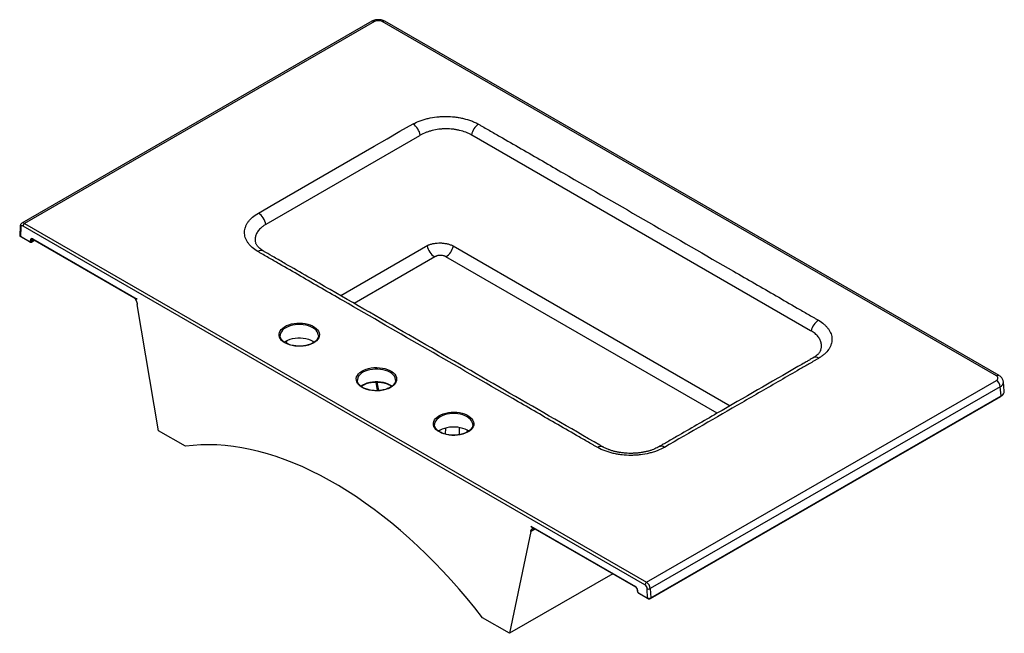
# Paper-space layout '_Isometric' of a CAD drawing. Units: millimetres. Extents: x -452 to 450, y -292 to 270.
import ezdxf

# ---------------------------------------------------------------- set-up
doc = ezdxf.new("R2010")
doc.units = ezdxf.units.MM

psp = doc.layouts.new('_Isometric')

# ---------------------------------------------------------------- linework, layer by layer
at = {"color": 7, "linetype": 'Continuous', "lineweight": 25}
for p, q in [((-129.77, 268.65), (-450.28, 83.63)), ((-127.27, 268.4), (-447.78, 83.38)), ((442.31, -56.33), (-120.21, 268.4)), ((444.81, -56.09), (-117.71, 268.65)), ((-86.05, 163.78), (-226.78, 82.53)), ((272.2, -14.92), (-38.29, 164.32)), ((-447.78, 83.38), (121.8, -245.43)), ((-451.9, 80.74), (-452.27, 72.63)), ((-451.31, 79.83), (-451.69, 71.76)), ((120.39, -247.88), (-449.19, 80.93)), ((-451.69, 71.76), (-443.24, 66.88)), ((-451.48, 71.3), (-443.03, 66.42)), ((-442.53, 67.29), (-442.53, 68.1)), ((-441.53, 66.37), (-438.71, 68.01)), ((-441.12, 68.1), (-441.12, 67.29)), ((-440.41, 69.33), (-344.8, 14.13)), ((-440.21, 68.87), (-347.87, 15.57)), ((-158.29, 17.23), (-78.35, 63.37)), ((-55.4, 62.83), (198.42, -83.7)), ((-325.27, -106.56), (-344.7, 9.09)), ((-213.71, -19), (-213.72, -19.39)), ((-143, -59.82), (-143.01, -60.21)), ((-126.2, -61.98), (-124.88, -69.86)), ((121.8, -245.43), (442.31, -60.41)), ((449.51, -70.26), (448.74, -61.85)), ((445.84, -66.32), (125.33, -251.34)), ((446.59, -74.65), (445.84, -66.32)), ((125.51, -260.4), (446.39, -75.15)), ((125.71, -259.89), (446.59, -74.65)), ((-300.52, -120.85), (-325.27, -106.56)), ((-72.29, -100.64), (-72.3, -101.03)), ((16, -194.15), (111.61, -249.35)), ((19.48, -196.5), (111.82, -249.8)), ((15.89, -199.08), (-3.54, -292.29)), ((90.94, -237.75), (-3.54, -292.29)), ((122.88, -259.94), (122.51, -251.43)), ((125.33, -251.34), (125.71, -259.89)), ((113.44, -252.61), (113.44, -253.43)), ((113.73, -253.02), (113.73, -253.84)), ((114.44, -255.06), (122.88, -259.94)), ((114.64, -255.52), (123.09, -260.4)), ((-3.54, -292.29), (-28.28, -278))]:
    psp.add_line(p, q, dxfattribs=at)
at = {"color": 8, "linetype": 'Continuous', "lineweight": 25}
for p, q in [((-440, 68.75), (-441.12, 68.1)), ((-441.12, 67.29), (-439.29, 68.34)), ((-72.15, 52.66), (-145.91, 10.08)), ((186.54, -90.56), (-61.87, 52.85)), ((-208, -24.16), (-208, -26.5)), ((-125.07, -61.98), (-123.75, -69.83)), ((-62.42, -104.18), (-62.59, -109.67)), ((-49.52, -110.23), (-49.32, -103.68)), ((-42.45, -106.12), (-42.5, -107.86)), ((19.92, -196.75), (15.89, -199.08)), ((19.8, -196.68), (16.62, -198.52))]:
    psp.add_line(p, q, dxfattribs=at)
at = {"color": 7, "linetype": 'Continuous', "lineweight": 25, "flags": 128}
for points in [[(-233.68, 92.86), (-219.53, 101.02), (-162.97, 133.68), (-127.51, 154.14), (-115.76, 161.01), (-104.01, 167.87), (-92.04, 174.6)], [(-209.3, -26.12), (-211, -25), (-212.4, -23.75), (-213.49, -22.4), (-214.25, -20.97), (-214.65, -19.5), (-214.7, -18.01), (-214.38, -16.53), (-213.71, -15.09), (-212.71, -13.72), (-211.38, -12.45), (-209.75, -11.29), (-207.86, -10.27), (-205.75, -9.42), (-203.45, -8.74), (-201.01, -8.26), (-198.48, -7.97), (-195.9, -7.89), (-193.33, -8.02), (-190.81, -8.36), (-188.4, -8.89), (-186.15, -9.61), (-184.09, -10.51), (-182.26, -11.56), (-180.71, -12.75), (-179.46, -14.06), (-178.53, -15.45), (-177.95, -16.9), (-177.72, -18.38), (-177.86, -19.87), (-178.35, -21.34), (-179.19, -22.74), (-180.36, -24.07), (-181.84, -25.29), (-183.61, -26.38), (-185.61, -27.32), (-187.82, -28.09), (-190.2, -28.67), (-192.69, -29.05), (-195.25, -29.24), (-197.83, -29.21), (-200.38, -28.98), (-202.85, -28.54), (-205.19, -27.91), (-207.36, -27.1), (-209.3, -26.12)], [(-209.93, -25.35), (-208.6, -24.49), (-206.71, -23.55), (-204.61, -22.77), (-202.34, -22.17), (-199.94, -21.76), (-197.47, -21.56), (-194.97, -21.56), (-192.5, -21.76), (-190.11, -22.17), (-187.84, -22.77), (-185.73, -23.55), (-183.85, -24.49), (-182.49, -25.37)], [(-138.59, -66.94), (-140.29, -65.82), (-141.69, -64.57), (-142.78, -63.22), (-143.54, -61.79), (-143.94, -60.32), (-143.99, -58.83), (-143.67, -57.35), (-143, -55.91), (-142, -54.54), (-140.67, -53.27), (-139.04, -52.11), (-137.15, -51.09), (-135.04, -50.24), (-132.74, -49.56), (-130.3, -49.08), (-127.77, -48.79), (-125.19, -48.71), (-122.62, -48.84), (-120.1, -49.18), (-117.69, -49.71), (-115.44, -50.43), (-113.37, -51.33), (-111.55, -52.38), (-110, -53.57), (-108.74, -54.88), (-107.82, -56.27), (-107.24, -57.72), (-107.01, -59.21), (-107.15, -60.69), (-107.64, -62.16), (-108.48, -63.56), (-109.65, -64.89), (-111.13, -66.11), (-112.89, -67.2), (-114.9, -68.14), (-117.11, -68.91), (-119.49, -69.49), (-121.98, -69.88), (-124.54, -70.06), (-127.12, -70.03), (-129.67, -69.8), (-132.14, -69.36), (-134.48, -68.73), (-136.65, -67.92), (-138.59, -66.94)], [(-67.88, -107.76), (-69.58, -106.64), (-70.98, -105.39), (-72.07, -104.04), (-72.83, -102.61), (-73.23, -101.14), (-73.28, -99.65), (-72.96, -98.17), (-72.29, -96.73), (-71.28, -95.36), (-69.96, -94.09), (-68.33, -92.93), (-66.44, -91.91), (-64.33, -91.06), (-62.03, -90.38), (-59.59, -89.9), (-57.06, -89.61), (-54.48, -89.53), (-51.91, -89.66), (-49.39, -90), (-46.98, -90.53), (-44.72, -91.26), (-42.66, -92.15), (-40.84, -93.21), (-39.29, -94.4), (-38.03, -95.7), (-37.11, -97.09), (-36.53, -98.54), (-36.3, -100.03), (-36.44, -101.51), (-36.93, -102.98), (-37.77, -104.38), (-38.94, -105.71), (-40.42, -106.93), (-42.18, -108.02), (-44.19, -108.96), (-46.4, -109.73), (-48.78, -110.31), (-51.27, -110.7), (-53.83, -110.88), (-56.41, -110.85), (-58.96, -110.62), (-61.43, -110.18), (-63.77, -109.55), (-65.93, -108.74), (-67.88, -107.76)], [(-41.07, -107.01), (-42.43, -106.13), (-44.31, -105.19), (-46.41, -104.41), (-48.69, -103.81), (-51.08, -103.4), (-53.55, -103.2), (-56.05, -103.2), (-58.52, -103.4), (-60.92, -103.81), (-63.19, -104.41), (-65.29, -105.19), (-67.18, -106.13), (-68.5, -106.99)], [(-28.28, -278), (-35.31, -269.08), (-42.47, -260.34), (-49.75, -251.79), (-57.14, -243.44), (-64.64, -235.31), (-72.25, -227.39), (-79.95, -219.71), (-87.73, -212.26), (-95.59, -205.05), (-103.52, -198.09), (-111.51, -191.38), (-119.56, -184.94), (-127.65, -178.77), (-135.78, -172.88), (-143.94, -167.27), (-152.11, -161.95), (-160.31, -156.92), (-168.5, -152.19), (-176.69, -147.76), (-184.87, -143.64), (-193.02, -139.83), (-201.15, -136.34), (-209.24, -133.17), (-217.29, -130.32), (-225.28, -127.79), (-233.21, -125.6), (-241.07, -123.73), (-248.86, -122.2), (-256.56, -121), (-264.16, -120.13), (-271.66, -119.6), (-279.06, -119.41), (-286.34, -119.55), (-293.49, -120.03), (-300.52, -120.85)], [(16.62, -198.52), (16.26, -198.72), (15.91, -198.92)]]:
    psp.add_lwpolyline(points, dxfattribs=at)
at = {"color": 8, "linetype": 'Continuous', "lineweight": 25, "flags": 128}
for points in [[(-178.72, -19.33), (-178.77, -18.67), (-179.12, -17.24), (-179.83, -15.86), (-180.86, -14.55), (-182.21, -13.33), (-183.85, -12.24), (-185.73, -11.3), (-187.84, -10.52), (-190.11, -9.92), (-192.5, -9.52), (-194.97, -9.31), (-197.47, -9.31), (-199.94, -9.52), (-202.34, -9.92), (-204.61, -10.52), (-206.71, -11.3), (-208.6, -12.24), (-210.23, -13.33), (-211.58, -14.55), (-212.62, -15.86), (-213.32, -17.24), (-213.68, -18.67), (-213.71, -19)], [(-108.01, -60.15), (-108.06, -59.49), (-108.41, -58.06), (-109.11, -56.68), (-110.15, -55.37), (-111.5, -54.15), (-113.14, -53.06), (-115.02, -52.12), (-117.12, -51.34), (-119.4, -50.74), (-121.79, -50.34), (-124.26, -50.13), (-126.76, -50.13), (-129.23, -50.34), (-131.63, -50.74), (-133.9, -51.34), (-136, -52.12), (-137.89, -53.06), (-139.52, -54.15), (-140.87, -55.37), (-141.91, -56.68), (-142.61, -58.06), (-142.97, -59.49), (-143, -59.82)], [(-139.75, -65.76), (-139.52, -65.59), (-137.89, -64.5), (-136, -63.55), (-133.9, -62.77), (-131.63, -62.17), (-129.23, -61.77), (-126.76, -61.56), (-124.26, -61.56), (-121.79, -61.77), (-119.4, -62.17), (-117.12, -62.77), (-115.02, -63.55), (-113.14, -64.5), (-111.5, -65.59), (-111.26, -65.78)], [(-37.3, -100.97), (-37.35, -100.31), (-37.7, -98.88), (-38.4, -97.5), (-39.44, -96.19), (-40.79, -94.97), (-42.43, -93.88), (-44.31, -92.94), (-46.41, -92.16), (-48.69, -91.56), (-51.08, -91.16), (-53.55, -90.95), (-56.05, -90.95), (-58.52, -91.16), (-60.92, -91.56), (-63.19, -92.16), (-65.29, -92.94), (-67.18, -93.88), (-68.81, -94.97), (-70.16, -96.19), (-71.2, -97.5), (-71.9, -98.88), (-72.26, -100.31), (-72.29, -100.64)]]:
    psp.add_lwpolyline(points, dxfattribs=at)
at = {"color": 8, "linetype": 'Continuous', "lineweight": 25}
for centre, radius, start, end in [((-128.73, 266.48), 2.41, 52.95922, 115.73033), ((-118.76, 266.48), 2.41, 64.26967, 127.04078), ((-449.24, 81.38), 2.48, 53.88934, 114.82348), ((-451.24, 72.69), 1.04, 183.0509, 244.22387), ((-450.86, 80.76), 1.04, 181.28817, 244.09611), ((-451.2, 71.7), 0.493, 173.70115, 234.98667), ((-442.74, 66.83), 0.503, 174.37988, 234.299), ((-442.12, 67.19), 1.01, 305.71369, 5.61902), ((-440.14, 68.21), 0.984, 124.67001, 186.33018), ((-439.92, 69.28), 0.493, 173.70115, 234.98667), ((-231.23, 53.59), 4.99, 62.96745, 125.68826), ((276.9, -44.43), 5.25, 56.16319, 116.58245), ((443.76, -58.26), 2.41, 64.24882, 127.04285), ((443.75, -61.78), 4.99, 294.68538, 359.21257), ((446.09, -74.74), 0.516, 305.95877, 9.31477), ((80.12, -125.9), 4.79, 66.18192, 127.49169), ((135.29, -125.83), 4.96, 53.7969, 113.85759), ((112.11, -249.39), 0.505, 174.43856, 233.62847), ((113.94, -252.56), 0.505, 186.37177, 245.56608), ((113.94, -253.38), 0.503, 185.72401, 245.6228), ((114.93, -255.12), 0.493, 173.70115, 234.98667), ((123.38, -259.99), 0.503, 174.38003, 234.29732), ((125.2, -259.98), 0.516, 305.96837, 9.31381)]:
    psp.add_arc(centre, radius, start, end, dxfattribs=at)
at = {"color": 7, "linetype": 'Continuous', "lineweight": 25}
for centre, radius, start, end in [((-123.74, 261.59), 7.67, 62.59199, 117.40801), ((-101.15, 161.4), 16.04, 10.04586, 55.40642), ((-23.13, 161.19), 15.83, 123.69656, 167.86483), ((-242.19, 79.71), 15.67, 10.40509, 57.06851), ((-450.02, 79.94), 1.29, 50.14275, 184.67448), ((-446.12, 80.79), 3.07, 122.60548, 177.39452), ((-442.97, 67.22), 0.437, 230.79671, 9.21404), ((-441.24, 68.31), 1.31, 50.79671, 189.21404), ((-441.83, 69.47), 1.54, 242.60967, 297.39033), ((-441.83, 68.65), 1.54, 242.60967, 297.39033), ((-63.63, 65.81), 15.67, 190.40509, 237.06851), ((-70.39, 66), 15.67, 302.92951, 347.6399), ((-343.62, 9.28), 1.1, 180.4046, 189.73969), ((287.66, -18.49), 15.51, 122.16934, 167.36346), ((441.54, -58.37), 2.18, 290.74813, 69.25187), ((438.12, -66.92), 7.74, 4.46649, 57.26592), ((444.78, -70.29), 4.72, 292.55799, 0.39013), ((15.11, -198.92), 0.795, 348.57008, 0.13323), ((109.12, -253.23), 4.61, 2.60548, 57.39452), ((123.46, -248.02), 3.07, 122.60548, 177.39452), ((117.88, -251.79), 4.64, 4.46649, 57.26592), ((117.62, -251.94), 7.74, 4.46649, 57.26592), ((123.83, -248.49), 3.22, 245.74476, 297.76459), ((115.27, -253.77), 1.54, 182.60548, 237.39452), ((124.26, -257.11), 3.15, 244.15753, 297.57366)]:
    psp.add_arc(centre, radius, start, end, dxfattribs=at)
for points, knots in [([(-117.71, 268.65), (-118.03, 268.82), (-118.84, 269.25), (-120.27, 269.74), (-121.98, 270.09), (-123.76, 270.2), (-125.57, 270.08), (-127.34, 269.72), (-128.75, 269.21), (-129.52, 268.79), (-129.77, 268.65)], [0, 0, 0, 0, 0.088848, 0.224969, 0.362758, 0.501252, 0.640835, 0.782963, 0.92952, 1, 1, 1, 1]), ([(-92.04, 174.6), (-90.01, 175.71), (-87.83, 176.69), (-84.35, 177.96), (-83.15, 178.36), (-80.68, 179.09), (-79.4, 179.42), (-75.54, 180.3), (-72.89, 180.74), (-68.82, 181.18), (-67.45, 181.29), (-65.37, 181.4), (-64.67, 181.42), (-63.29, 181.46), (-62.6, 181.46), (-59.15, 181.45), (-56.41, 181.29), (-53.01, 180.9), (-52.34, 180.81), (-50.99, 180.61), (-50.31, 180.51), (-48.32, 180.16), (-47.02, 179.89), (-43.2, 178.99), (-40.75, 178.25), (-37.84, 177.15), (-37.27, 176.92), (-36.14, 176.45), (-35.59, 176.2), (-33.96, 175.45), (-32.91, 174.92), (-31.91, 174.36)], [0, 0, 0, 0, 0.125, 0.125, 0.1875, 0.1875, 0.25, 0.25, 0.375, 0.375, 0.4375, 0.4375, 0.46875, 0.46875, 0.5, 0.5, 0.625, 0.625, 0.65625, 0.65625, 0.6875, 0.6875, 0.75, 0.75, 0.875, 0.875, 0.90625, 0.90625, 0.9375, 0.9375, 1, 1, 1, 1]), ([(-31.91, 174.36), (-31.5, 174.13), (-31.1, 173.89), (-30.29, 173.42), (-29.07, 172.72), (-26.24, 171.08), (-20.56, 167.81), (-9.21, 161.25), (13.49, 148.15), (58.89, 121.94), (123.74, 84.5), (188.6, 47.06), (234, 20.85), (256.7, 7.75), (268.05, 1.19), (273.72, -2.08), (276.56, -3.72), (277.78, -4.42), (278.59, -4.89), (279, -5.12), (279.4, -5.36)], [0, 0, 0, 0, 0.003906, 0.003906, 0.007812, 0.015625, 0.03125, 0.0625, 0.125, 0.25, 0.5, 0.75, 0.875, 0.9375, 0.96875, 0.984375, 0.992187, 0.996094, 0.996094, 1, 1, 1, 1]), ([(-38.61, 164.51), (-39.38, 164.97), (-40.19, 165.4), (-41.46, 166), (-41.89, 166.2), (-42.76, 166.58), (-43.21, 166.76), (-45.48, 167.65), (-47.38, 168.23), (-50.35, 168.95), (-51.37, 169.15), (-52.92, 169.42), (-53.44, 169.51), (-54.49, 169.66), (-55.02, 169.72), (-57.67, 170.01), (-59.8, 170.12), (-62.49, 170.1), (-63.03, 170.09), (-64.11, 170.05), (-64.65, 170.02), (-66.27, 169.92), (-67.34, 169.82), (-70.5, 169.42), (-72.56, 169.03), (-75.56, 168.28), (-76.56, 167.99), (-78.47, 167.37), (-79.4, 167.04), (-82.1, 165.95), (-83.79, 165.13), (-85.36, 164.2)], [0, 0, 0, 0, 0.0625, 0.0625, 0.09375, 0.09375, 0.125, 0.125, 0.25, 0.25, 0.3125, 0.3125, 0.34375, 0.34375, 0.375, 0.375, 0.5, 0.5, 0.53125, 0.53125, 0.5625, 0.5625, 0.625, 0.625, 0.75, 0.75, 0.8125, 0.8125, 0.875, 0.875, 1, 1, 1, 1]), ([(-38.29, 164.32), (-38.29, 164.32), (-38.29, 164.32), (-38.29, 164.32), (-38.4, 164.39), (-38.5, 164.45), (-38.61, 164.51)], [-0.00000006, -0.00000006, -0.00000006, -0.00000006, 0, 0, 0, 0.0004500023, 0.0004500023, 0.0004500023, 0.0004500023]), ([(-234.14, 57.64), (-236.12, 58.81), (-237.86, 60.09), (-240.15, 62.12), (-240.86, 62.82), (-242.16, 64.27), (-242.75, 65.02), (-244.33, 67.28), (-245.11, 68.84), (-245.9, 71.23), (-246.1, 72.03), (-246.35, 73.67), (-246.41, 74.48), (-246.38, 76.91), (-246.09, 78.52), (-245.39, 80.52), (-245.23, 80.92), (-244.88, 81.71), (-244.69, 82.11), (-244.06, 83.27), (-243.59, 84.03), (-242.51, 85.53), (-241.9, 86.26), (-240.91, 87.33), (-240.56, 87.68), (-239.83, 88.38), (-239.45, 88.73), (-237.48, 90.43), (-235.69, 91.7), (-233.68, 92.86)], [0, 0, 0, 0, 0.125, 0.125, 0.1875, 0.1875, 0.25, 0.25, 0.375, 0.375, 0.4375, 0.4375, 0.5, 0.5, 0.625, 0.625, 0.65625, 0.65625, 0.6875, 0.6875, 0.75, 0.75, 0.8125, 0.8125, 0.84375, 0.84375, 0.875, 0.875, 1, 1, 1, 1]), ([(-450.27, 83.62), (-450.52, 83.45), (-451.03, 83.11), (-451.54, 82.32), (-451.82, 81.52), (-451.87, 80.97), (-451.9, 80.74)], [0, 0, 0, 0, 0.258834, 0.528545, 0.798899, 1, 1, 1, 1]), ([(-452.26, 72.66), (-452.26, 72.64), (-452.31, 72.43), (-452.19, 72.05), (-451.92, 71.6), (-451.63, 71.4), (-451.48, 71.3)], [0, 0, 0, 0, 0.0503297, 0.3744496, 0.6693397, 1, 1, 1, 1]), ([(-443.03, 66.42), (-442.88, 66.35), (-442.57, 66.19), (-442.05, 66.18), (-441.67, 66.26), (-441.54, 66.37), (-441.54, 66.37)], [0, 0, 0, 0, 0.318294, 0.665599, 0.993621, 1, 1, 1, 1]), ([(-440.7, 69.02), (-440.7, 69.03), (-440.7, 69.04), (-440.45, 69), (-440.27, 68.9), (-440.21, 68.87)], [0, 0, 0, 0, 0.4692758, 0.83117, 1, 1, 1, 1]), ([(-228.82, 58.03), (-229.16, 58.25), (-230.14, 58.87), (-231.51, 59.85), (-232.85, 60.92), (-233.9, 61.89), (-234.63, 62.71), (-235.27, 63.59), (-235.81, 64.55), (-236.12, 65.28), (-236.19, 65.65), (-236.21, 65.75)], [0, 0, 0, 0, 0.070915, 0.203311, 0.320716, 0.427987, 0.53942, 0.648608, 0.793383, 0.944971, 1, 1, 1, 1]), ([(-78.35, 63.37), (-78.16, 63.47), (-77.97, 63.55), (-77.57, 63.73), (-77.36, 63.81), (-76.74, 64.05), (-76.31, 64.2), (-75.42, 64.48), (-74.95, 64.61), (-74.01, 64.84), (-73.53, 64.94), (-72.56, 65.12), (-72.06, 65.2), (-71.04, 65.33), (-70.52, 65.38), (-68.96, 65.5), (-67.91, 65.53), (-66.33, 65.49), (-65.8, 65.47), (-64.75, 65.39), (-64.22, 65.34), (-62.66, 65.14), (-61.66, 64.97), (-60.19, 64.63), (-59.71, 64.5), (-58.77, 64.22), (-58.31, 64.07), (-57.43, 63.75), (-57, 63.58), (-56.39, 63.31), (-56.18, 63.22), (-55.79, 63.03), (-55.59, 62.93), (-55.4, 62.83)], [0, 0, 0, 0, 0.03125, 0.03125, 0.0625, 0.0625, 0.125, 0.125, 0.1875, 0.1875, 0.25, 0.25, 0.3125, 0.3125, 0.375, 0.375, 0.5, 0.5, 0.5625, 0.5625, 0.625, 0.625, 0.75, 0.75, 0.8125, 0.8125, 0.875, 0.875, 0.9375, 0.9375, 0.96875, 0.96875, 1, 1, 1, 1]), ([(77.21, -122.1), (76.8, -121.87), (76.39, -121.63), (75.58, -121.17), (74.37, -120.46), (71.53, -118.83), (65.85, -115.55), (54.5, -109), (31.8, -95.89), (-13.6, -69.68), (-78.47, -32.23), (-143.33, 5.21), (-188.74, 31.42), (-211.44, 44.53), (-222.79, 51.08), (-228.47, 54.36), (-231.3, 56), (-232.52, 56.7), (-233.33, 57.17), (-233.74, 57.4), (-234.14, 57.64)], [0, 0, 0, 0, 0.003906, 0.003906, 0.007812, 0.015625, 0.03125, 0.0625, 0.125, 0.25, 0.5, 0.75, 0.875, 0.9375, 0.96875, 0.984375, 0.992188, 0.996094, 0.996094, 1, 1, 1, 1]), ([(82.07, -121.5), (81.79, -121.35), (81.18, -121.02), (80.15, -120.42), (24.63, -88.48), (-58.09, -40.59), (-154.15, 14.83), (-198.66, 40.53), (-218.44, 51.95), (-224.68, 55.55), (-227.97, 57.45), (-228.59, 57.81), (-228.91, 58.01), (-228.95, 58.04)], [0, 0, 0, 0, 0.002909, 0.006349, 0.009865, 0.538774, 0.803229, 0.935456, 0.968513, 0.993306, 0.996369, 0.999579, 1, 1, 1, 1]), ([(-61.87, 52.85), (-61.96, 52.9), (-62.04, 52.95), (-62.22, 53.05), (-62.3, 53.1), (-62.57, 53.24), (-62.76, 53.33), (-63.16, 53.49), (-63.36, 53.57), (-63.79, 53.71), (-64.01, 53.77), (-64.68, 53.94), (-65.14, 54.02), (-65.86, 54.1), (-66.11, 54.12), (-66.59, 54.15), (-66.84, 54.15), (-67.32, 54.14), (-67.56, 54.13), (-68.04, 54.09), (-68.29, 54.06), (-69, 53.95), (-69.45, 53.85), (-70.1, 53.65), (-70.31, 53.58), (-70.72, 53.42), (-70.91, 53.34), (-71.19, 53.2), (-71.28, 53.15), (-71.46, 53.06), (-71.54, 53.01), (-71.8, 52.86), (-71.98, 52.76), (-72.15, 52.66)], [0, 0, 0, 0, 0.03125, 0.03125, 0.0625, 0.0625, 0.125, 0.125, 0.1875, 0.1875, 0.25, 0.25, 0.375, 0.375, 0.4375, 0.4375, 0.5, 0.5, 0.5625, 0.5625, 0.625, 0.625, 0.75, 0.75, 0.8125, 0.8125, 0.875, 0.875, 0.90625, 0.90625, 0.9375, 0.9375, 1, 1, 1, 1]), ([(-347.88, 15.57), (-347.6, 15.33), (-346.98, 14.77), (-346.44, 14.02), (-346.28, 13.51), (-346.26, 13.47)], [0, 0, 0, 0, 0.416769, 0.945586, 1, 1, 1, 1]), ([(-344.8, 14.13), (-344.85, 14.14), (-344.95, 14.15), (-345.1, 14.17), (-345.27, 14.17), (-345.49, 14.17), (-345.76, 14.16), (-346.01, 14.11), (-346.19, 14.04), (-346.31, 13.93), (-346.34, 13.77), (-346.31, 13.61), (-346.24, 13.46), (-346.16, 13.32), (-346.05, 13.14), (-345.94, 12.96), (-345.85, 12.82), (-345.77, 12.69), (-345.68, 12.55), (-345.58, 12.35), (-345.48, 12.16), (-345.38, 11.97), (-345.29, 11.77), (-345.21, 11.58), (-345.13, 11.38), (-345.06, 11.18), (-344.98, 10.93), (-344.89, 10.63), (-344.82, 10.28), (-344.76, 9.93), (-344.72, 9.59), (-344.72, 9.38), (-344.71, 9.27)], [0, 0, 0, 0, 0.027537, 0.05759, 0.090189, 0.125359, 0.195481, 0.250783, 0.292024, 0.324163, 0.350273, 0.375711, 0.391482, 0.412337, 0.438491, 0.472363, 0.493248, 0.501146, 0.529534, 0.55761, 0.58543, 0.61305, 0.640528, 0.667923, 0.695294, 0.722701, 0.750202, 0.800578, 0.85041, 0.900031, 0.949782, 1, 1, 1, 1]), ([(279.4, -5.36), (281.34, -6.51), (283.06, -7.76), (285.33, -9.75), (286.03, -10.44), (287.33, -11.85), (287.92, -12.58), (289.5, -14.8), (290.3, -16.33), (291.12, -18.67), (291.33, -19.46), (291.54, -20.66), (291.6, -21.06), (291.67, -21.86), (291.69, -22.26), (291.72, -24.25), (291.48, -25.83), (290.85, -27.8), (290.7, -28.19), (290.38, -28.97), (290.21, -29.36), (289.63, -30.52), (289.19, -31.27), (287.68, -33.49), (286.43, -34.91), (284.57, -36.61), (284.18, -36.94), (283.38, -37.6), (282.97, -37.92), (281.69, -38.87), (280.78, -39.48), (279.82, -40.07)], [0, 0, 0, 0, 0.125, 0.125, 0.1875, 0.1875, 0.25, 0.25, 0.375, 0.375, 0.4375, 0.4375, 0.46875, 0.46875, 0.5, 0.5, 0.625, 0.625, 0.65625, 0.65625, 0.6875, 0.6875, 0.75, 0.75, 0.875, 0.875, 0.90625, 0.90625, 0.9375, 0.9375, 1, 1, 1, 1]), ([(272.52, -15.1), (272.41, -15.04), (272.31, -14.98), (272.2, -14.92), (272.2, -14.92), (272.2, -14.92), (272.2, -14.92)], [0, 0, 0, 0, 0.0004500023, 0.0004500023, 0.0004500023, 0.0004500623, 0.0004500623, 0.0004500623, 0.0004500623]), ([(-208.8, -26.07), (-209.08, -25.91), (-209.88, -25.43), (-211.03, -24.55), (-212.13, -23.43), (-212.96, -22.26), (-213.49, -21.06), (-213.75, -19.98), (-213.69, -19.31), (-213.68, -19.04)], [0, 0, 0, 0, 0.083954, 0.244142, 0.404284, 0.564867, 0.72702, 0.89241, 1, 1, 1, 1]), ([(-178.74, -19.33), (-178.73, -19.38), (-178.68, -19.84), (-178.86, -20.73), (-179.33, -21.99), (-180.13, -23.21), (-181.21, -24.37), (-182.55, -25.43), (-184.14, -26.39), (-185.95, -27.23), (-187.94, -27.93), (-190.08, -28.47), (-192.34, -28.85), (-194.67, -29.06), (-197.03, -29.09), (-199.38, -28.94), (-201.66, -28.61), (-203.85, -28.12), (-205.89, -27.46), (-207.54, -26.77), (-208.45, -26.27), (-208.8, -26.07)], [0, 0, 0, 0, 0.005857, 0.065125, 0.124334, 0.18212, 0.238678, 0.294596, 0.350289, 0.405951, 0.461666, 0.51747, 0.573359, 0.629313, 0.685303, 0.741298, 0.797259, 0.853152, 0.908945, 0.964612, 1, 1, 1, 1]), ([(281.36, -32.69), (281.3, -32.87), (281.14, -33.33), (280.63, -34.24), (279.82, -35.39), (278.7, -36.61), (277.42, -37.75), (276.1, -38.75), (275.09, -39.39), (274.57, -39.72)], [0, 0, 0, 0, 0.099276, 0.260406, 0.43144, 0.595599, 0.755749, 0.874151, 1, 1, 1, 1]), ([(274.54, -39.72), (274.31, -39.87), (273.42, -40.43), (271.52, -41.52), (268.61, -43.17), (264.9, -45.32), (237.42, -61.17), (198.78, -83.48), (158.58, -106.71), (141.9, -116.32), (136.5, -119.46), (134.26, -120.71), (133.27, -121.27)], [0, 0, 0, 0, 0.005756, 0.021427, 0.041103, 0.066562, 0.100077, 0.624056, 0.886045, 0.951543, 0.978513, 1, 1, 1, 1]), ([(279.82, -40.07), (279.47, -40.29), (279.1, -40.5), (278.36, -40.93), (277.25, -41.57), (274.67, -43.06), (269.51, -46.04), (259.18, -52), (238.53, -63.92), (197.22, -87.77), (161.82, -108.21), (138.22, -121.83)], [0, 0, 0, 0, 0.007812, 0.007812, 0.015625, 0.03125, 0.0625, 0.125, 0.25, 0.5, 1, 1, 1, 1]), ([(-138.09, -66.89), (-138.37, -66.73), (-139.17, -66.25), (-140.32, -65.37), (-141.42, -64.25), (-142.25, -63.08), (-142.78, -61.88), (-143.03, -60.8), (-142.98, -60.13), (-142.96, -59.86)], [0, 0, 0, 0, 0.0839539, 0.2441422, 0.4042845, 0.5648671, 0.7270197, 0.8924101, 1, 1, 1, 1]), ([(-139.54, -65.91), (-139.12, -65.62), (-138.23, -64.98), (-136.56, -64.14), (-134.65, -63.37), (-132.57, -62.76), (-130.35, -62.31), (-128.05, -62.03), (-125.69, -61.93), (-123.34, -62.01), (-121.02, -62.26), (-118.79, -62.68), (-116.68, -63.27), (-114.73, -64.01), (-113, -64.89), (-111.92, -65.53), (-111.49, -65.9), (-111.48, -65.91)], [0, 0, 0, 0, 0.062557, 0.134349, 0.206163, 0.278081, 0.350114, 0.422244, 0.494436, 0.566652, 0.638847, 0.71097, 0.782982, 0.854844, 0.926532, 0.998049, 1, 1, 1, 1]), ([(-108.03, -60.15), (-108.02, -60.2), (-107.97, -60.66), (-108.15, -61.55), (-108.62, -62.81), (-109.42, -64.03), (-110.5, -65.19), (-111.84, -66.25), (-113.43, -67.21), (-115.24, -68.05), (-117.23, -68.75), (-119.37, -69.29), (-121.63, -69.67), (-123.96, -69.88), (-126.32, -69.91), (-128.67, -69.76), (-130.95, -69.43), (-133.14, -68.94), (-135.18, -68.28), (-136.83, -67.59), (-137.74, -67.09), (-138.09, -66.89)], [0, 0, 0, 0, 0.005857, 0.065125, 0.124334, 0.18212, 0.238678, 0.294596, 0.350289, 0.405951, 0.461666, 0.51747, 0.573359, 0.629313, 0.685303, 0.741298, 0.797259, 0.853152, 0.908945, 0.964612, 1, 1, 1, 1]), ([(448.73, -61.85), (448.67, -61.42), (448.55, -60.53), (448.01, -59.26), (447.25, -58.1), (446.24, -57.05), (445.38, -56.42), (444.86, -56.12), (444.81, -56.09)], [0, 0, 0, 0, 0.1793572, 0.3706649, 0.5608784, 0.7547569, 0.9726473, 1, 1, 1, 1]), ([(446.39, -75.15), (446.62, -75.01), (447.27, -74.61), (448.18, -73.83), (448.99, -72.78), (449.43, -71.64), (449.59, -70.81), (449.51, -70.39), (449.5, -70.36)], [0, 0, 0, 0, 0.11712, 0.338699, 0.559578, 0.77478, 0.981331, 1, 1, 1, 1]), ([(-67.38, -107.71), (-67.66, -107.55), (-68.46, -107.07), (-69.6, -106.19), (-70.71, -105.07), (-71.54, -103.9), (-72.07, -102.7), (-72.32, -101.62), (-72.27, -100.95), (-72.25, -100.68)], [0, 0, 0, 0, 0.083954, 0.244142, 0.404284, 0.564867, 0.72702, 0.89241, 1, 1, 1, 1]), ([(-37.31, -100.97), (-37.31, -101.02), (-37.26, -101.48), (-37.44, -102.37), (-37.91, -103.63), (-38.71, -104.85), (-39.79, -106.01), (-41.13, -107.07), (-42.72, -108.03), (-44.53, -108.87), (-46.52, -109.57), (-48.66, -110.11), (-50.92, -110.49), (-53.25, -110.7), (-55.61, -110.73), (-57.96, -110.58), (-60.24, -110.25), (-62.43, -109.76), (-64.47, -109.1), (-66.12, -108.41), (-67.03, -107.91), (-67.38, -107.71)], [0, 0, 0, 0, 0.005857, 0.065125, 0.124334, 0.18212, 0.238678, 0.294596, 0.350289, 0.405951, 0.461666, 0.51747, 0.573359, 0.629313, 0.685303, 0.741298, 0.797259, 0.853152, 0.908945, 0.964612, 1, 1, 1, 1]), ([(138.22, -121.83), (136.21, -122.99), (134.03, -124.02), (130.54, -125.37), (129.34, -125.79), (126.85, -126.56), (125.57, -126.92), (121.66, -127.86), (118.99, -128.34), (114.86, -128.83), (113.46, -128.96), (110.64, -129.13), (109.23, -129.17), (105.02, -129.19), (102.22, -129.05), (98.75, -128.67), (98.06, -128.59), (96.68, -128.4), (96, -128.29), (93.97, -127.95), (92.64, -127.68), (90.04, -127.08), (88.76, -126.75), (86.89, -126.19), (86.27, -125.99), (85.05, -125.58), (84.44, -125.37), (81.47, -124.26), (79.25, -123.24), (77.21, -122.1)], [0, 0, 0, 0, 0.125, 0.125, 0.1875, 0.1875, 0.25, 0.25, 0.375, 0.375, 0.4375, 0.4375, 0.5, 0.5, 0.625, 0.625, 0.65625, 0.65625, 0.6875, 0.6875, 0.75, 0.75, 0.8125, 0.8125, 0.84375, 0.84375, 0.875, 0.875, 1, 1, 1, 1]), ([(133.27, -121.28), (132.7, -121.6), (131.46, -122.3), (129.46, -123.23), (127.07, -124.17), (124.44, -125.02), (121.59, -125.77), (118.56, -126.39), (115.4, -126.88), (112.16, -127.2), (108.9, -127.36), (105.65, -127.35), (102.43, -127.17), (99.23, -126.84), (96.08, -126.34), (93.04, -125.7), (90.15, -124.92), (87.58, -124.06), (85.32, -123.15), (83.58, -122.33), (82.51, -121.73), (82.08, -121.49)], [0, 0, 0, 0, 0.042611, 0.092734, 0.14555, 0.199128, 0.254248, 0.310482, 0.367339, 0.424255, 0.480569, 0.536089, 0.591575, 0.647849, 0.704512, 0.761191, 0.817439, 0.872927, 0.920158, 0.967725, 1, 1, 1, 1]), ([(15.91, -198.92), (15.91, -198.86), (15.91, -198.74), (15.92, -198.57), (15.94, -198.4), (15.97, -198.24), (16, -198.09), (16.04, -197.94), (16.08, -197.8), (16.13, -197.66), (16.23, -197.44), (16.4, -197.17), (16.66, -196.89), (16.9, -196.74), (17.1, -196.65), (17.23, -196.6), (17.35, -196.54), (17.43, -196.48), (17.5, -196.42), (17.54, -196.3), (17.5, -196.09), (17.39, -195.86), (17.21, -195.57), (16.95, -195.23), (16.67, -194.89), (16.41, -194.59), (16.2, -194.36), (16.06, -194.22), (16, -194.15)], [0, 0, 0, 0, 0.027908, 0.055627, 0.083213, 0.110724, 0.138216, 0.165749, 0.193378, 0.221162, 0.249156, 0.331343, 0.41381, 0.498131, 0.516044, 0.560916, 0.587025, 0.607829, 0.623529, 0.649271, 0.675462, 0.707559, 0.748736, 0.803813, 0.874385, 0.921035, 0.962885, 1, 1, 1, 1]), ([(17.57, -196.38), (17.57, -196.38), (17.57, -196.39), (17.66, -196.39), (17.97, -196.37), (18.68, -196.33), (19.2, -196.44), (19.49, -196.51)], [0, 0, 0, 0, 0.023947, 0.116377, 0.228235, 0.562675, 1, 1, 1, 1]), ([(111.82, -249.8), (111.9, -249.85), (112.12, -250), (112.53, -250.39), (112.96, -250.99), (113.29, -251.69), (113.42, -252.26), (113.43, -252.53), (113.44, -252.61)], [0, 0, 0, 0, 0.1058336, 0.2921245, 0.491977, 0.6992289, 0.9045467, 1, 1, 1, 1]), ([(113.44, -253.43), (113.45, -253.58), (113.47, -253.97), (113.73, -254.6), (114.14, -255.18), (114.5, -255.42), (114.64, -255.52)], [0, 0, 0, 0, 0.1878, 0.477862, 0.780733, 1, 1, 1, 1]), ([(123.09, -260.4), (123.23, -260.46), (123.58, -260.63), (124.25, -260.73), (124.96, -260.66), (125.34, -260.47), (125.51, -260.4)], [0, 0, 0, 0, 0.187799, 0.478161, 0.781158, 1, 1, 1, 1])]:
    psp.add_open_spline(points, degree=3, knots=knots, dxfattribs=at)
psp.add_open_spline([(-85.36, 164.2), (-85.59, 164.06), (-85.82, 163.92), (-86.05, 163.78)], degree=3, dxfattribs=at)
at = {"color": 8, "linetype": 'Continuous', "lineweight": 25}
for points, knots in [([(-226.78, 82.53), (-226.78, 82.53), (-227.59, 82.07), (-229.13, 81.08), (-231.59, 79.13), (-233.95, 76.6), (-235.8, 73.46), (-236.65, 70.14), (-236.76, 67.56), (-236.27, 66.12), (-236.16, 65.79)], [0, 0, 0, 0, 0.000002, 0.109386, 0.219938, 0.398546, 0.582352, 0.761217, 0.945322, 1, 1, 1, 1]), ([(-347.87, 15.57), (-347.86, 15.56), (-347.83, 15.55), (-347.65, 15.48), (-347.19, 15.29), (-346.2, 14.86), (-345.36, 14.42), (-344.8, 14.13)], [0, 0, 0, 0, 0.029236, 0.075487, 0.250511, 0.500805, 1, 1, 1, 1]), ([(281.3, -32.71), (281.59, -31.85), (282.24, -29.88), (282.12, -26.77), (281.13, -23.47), (279.16, -20.38), (276.34, -17.51), (273.8, -15.91), (272.52, -15.1)], [0, 0, 0, 0, 0.132922, 0.30812, 0.478576, 0.654119, 0.824534, 1, 1, 1, 1]), ([(16, -194.15), (16.37, -194.38), (17.05, -194.81), (17.94, -195.43), (18.63, -195.92), (19.1, -196.26), (19.38, -196.43), (19.48, -196.5)], [0, 0, 0, 0, 0.330006, 0.615305, 0.793111, 0.924878, 1, 1, 1, 1]), ([(16.62, -198.52), (16.67, -198.02), (16.78, -197.02), (17.37, -196.54), (17.66, -196.31)], [0, 0, 0, 0, 0.505536, 1, 1, 1, 1])]:
    psp.add_open_spline(points, degree=3, knots=knots, dxfattribs=at)

doc.saveas('drawing.dxf')
